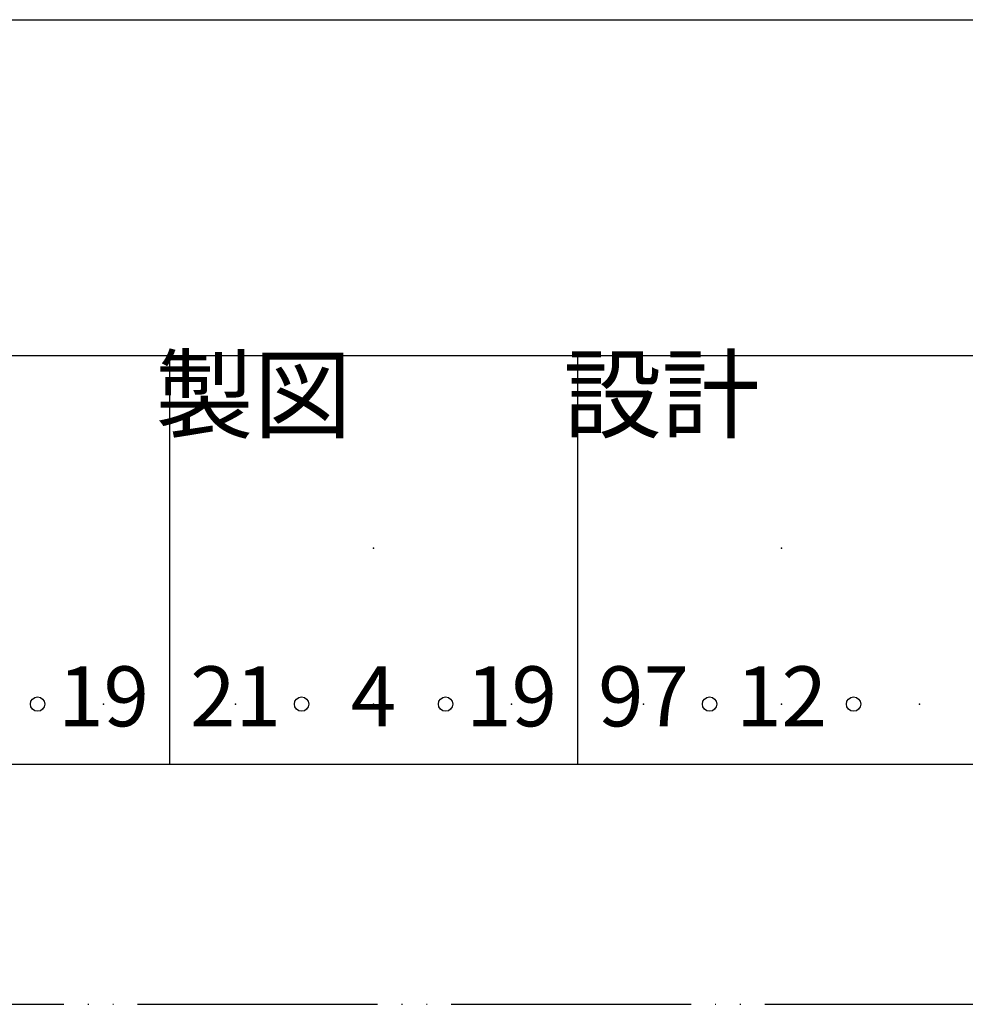
# Model space of a CAD drawing. Units: millimetres. Extents: x 0 to 630, y 0 to 891.
# Drawn here: x 377 to 495, y 0 to 123 of the extents above; entities that cross this region are included whole.
import ezdxf

# ---------------------------------------------------------------- set-up
doc = ezdxf.new("R2010")
doc.units = ezdxf.units.MM
doc.linetypes.add('PHANTOM', pattern=[13, 10, -1, 0, -1, 0, -1])
doc.layers.add('1', color=7, linetype='Continuous')
doc.styles.add('CONVERTER_11', font='MS Mincho.ttf', dxfattribs={"width": 0.89})
doc.styles.add('CONVERTER_12', font='txt.shx', dxfattribs={"width": 0.9})

# ---------------------------------------------------------------- blocks, each defined once
blk = doc.blocks.new('開示A4')
at = {"layer": '1', "color": 7, "linetype": 'Continuous'}
for p, q in [((25, 41), (200, 41)), ((200, 27), (25, 27)), ((105, 10), (200, 10))]:
    blk.add_line(p, q, dxfattribs=at)
at = {"layer": '1', "color": 2, "linetype": 'Continuous'}
for p, q in [((132, 27), (132, 10)), ((149, 27), (149, 10))]:
    blk.add_line(p, q, dxfattribs=at)
at = {"layer": '1', "color": 4, "linetype": 'PHANTOM'}
blk.add_line((0, 0), (210, 0), dxfattribs=at)
at = {"layer": '1', "color": 7, "linetype": 'Continuous'}
for centre in [(126.5, 12.5), (137.5, 12.5), (143.5, 12.5), (154.5, 12.5), (160.5, 12.5)]:
    blk.add_circle(centre, 0.3, dxfattribs=at)
at = {"layer": '1', "color": 4}
for p in [(140.5, 19), (157.5, 19), (129.25, 12.5), (134.75, 12.5), (140.5, 12.5), (146.25, 12.5), (151.75, 12.5), (157.5, 12.5), (163.25, 12.5)]:
    blk.add_point(p, dxfattribs=at)
at = {"layer": '1', "color": 2, "char_height": 3, "attachment_point": 5, "line_spacing_factor": 0.590909, "style": 'CONVERTER_11'}
for s, insert in [('製図', (135.5, 25)), ('設計', (152.5, 25))]:
    blk.add_mtext(s, dxfattribs=dict(at, insert=insert))

msp = doc.modelspace()

# ---------------------------------------------------------------- block references
at = {"layer": '1', "xscale": 3, "yscale": 3, "zscale": 3}
msp.add_blockref('開示A4', (0, 0), dxfattribs=at)

# ---------------------------------------------------------------- texts
at = {"layer": '1', "color": 7, "char_height": 7.5, "attachment_point": 5, "line_spacing_factor": 0.720288, "style": 'CONVERTER_12'}
for s, insert in [('19', (387.75, 37.5)), ('21', (404.25, 37.5)), ('4', (421.5, 37.5)), ('19', (438.75, 37.5)), ('97', (455.25, 37.5)), ('12', (472.5, 37.5))]:
    msp.add_mtext(s, dxfattribs=dict(at, insert=insert))

doc.saveas('drawing.dxf')
